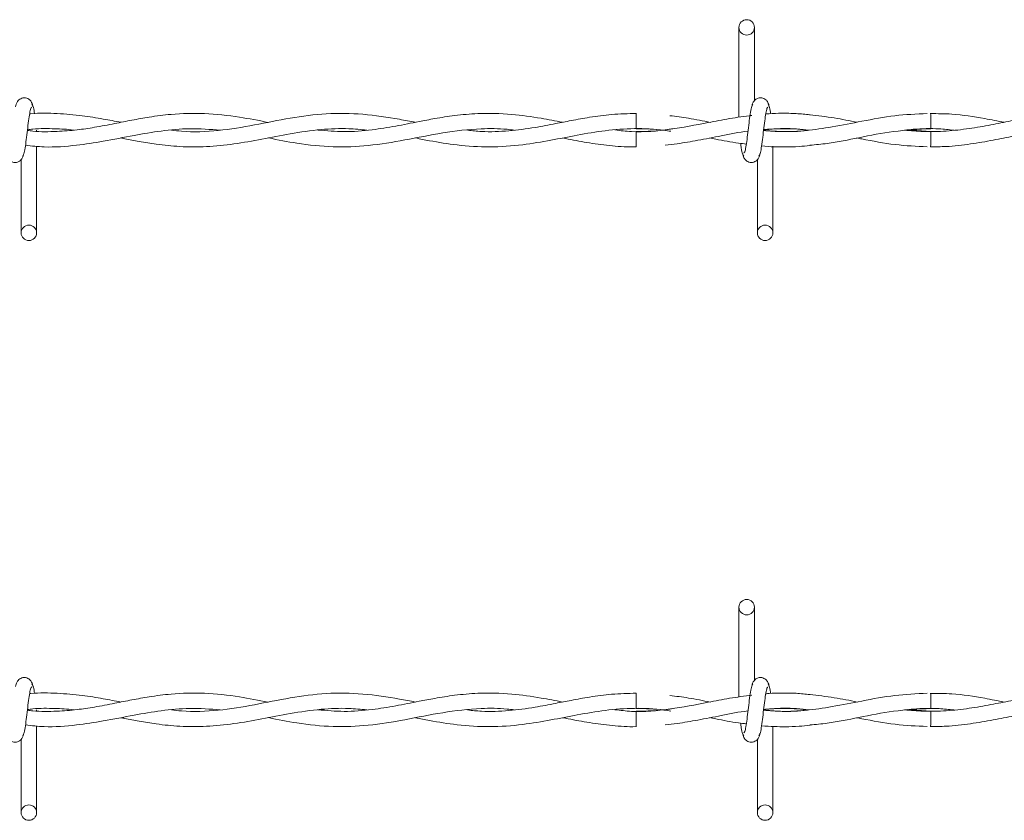
# Model space of a CAD drawing. Units: inches. Extents: x 0.2 to 16.8, y 0.2 to 10.8.
# Drawn here: x 5 to 5.1, y 7.6 to 7.7 of the extents above; entities that cross this region are included whole.
import ezdxf

# ---------------------------------------------------------------- set-up
doc = ezdxf.new("R2010")
doc.units = ezdxf.units.IN
doc.header["$MEASUREMENT"] = 0
doc.linetypes.add('SLD-Solid', pattern=[0])

msp = doc.modelspace()

# ---------------------------------------------------------------- linework, layer by layer
at = {"color": 7, "linetype": 'SLD-Solid', "lineweight": 0}
for p, q in [((5.09644401830627, 7.720515005500016), (5.09644401830627, 7.705995556969144)), ((5.09644401830627, 7.720515005500016), (5.09644401830627, 7.705995556969144)), ((5.09894401830627, 7.70867554215774), (5.09894401830627, 7.720515005500016)), ((5.09894401830627, 7.70867554215774), (5.09894401830627, 7.720515005500016)), ((5.07983687544914, 7.70663405306289), (5.07983687544914, 7.704134053118217)), ((5.098483052012378, 7.7062944290833), (5.098233357001438, 7.706257404976508)), ((4.98287258973492, 7.703739557648327), (4.98287258973492, 7.703907862642889)), ((5.07983687544914, 7.703681547782915), (5.07983687544914, 7.702431672165577)), ((5.127468993242723, 7.703681601795581), (5.123702286443923, 7.703948577407168)), ((5.07983687544914, 7.702431672165577), (5.07983687544914, 7.701181672165847)), ((4.98287258973492, 7.687300719785746), (4.98287258973492, 7.701303287937975)), ((5.101920208782539, 7.687300719785746), (5.101920208782539, 7.701291429708228)), ((5.101920208782539, 7.687300719785746), (5.101920208782539, 7.701291429708228)), ((4.98037258973492, 7.699140183126051), (4.98037258973492, 7.687300719785746)), ((5.09942020878254, 7.699140183126051), (5.099420208782538, 7.687300719785746)), ((5.09942020878254, 7.699140183126051), (5.099420208782538, 7.687300719785746)), ((5.09644401830627, 7.626776722785355), (5.09644401830627, 7.612257274254483)), ((5.09644401830627, 7.626776722785355), (5.09644401830627, 7.612257274254483)), ((5.09894401830627, 7.61493725944308), (5.09894401830627, 7.626776722785355)), ((5.09894401830627, 7.61493725944308), (5.09894401830627, 7.626776722785355)), ((5.07983687544914, 7.612895770348231), (5.07983687544914, 7.610395770403557)), ((5.098483052012409, 7.612556146368645), (5.098233357001438, 7.612519122261847)), ((4.98287258973492, 7.610001274933667), (4.98287258973492, 7.610169579928227)), ((5.07983687544914, 7.609943265068255), (5.07983687544914, 7.608693389450917)), ((5.127468993242723, 7.60994331908092), (5.123702286443923, 7.610210294692507)), ((4.98287258973492, 7.593562437071086), (4.98287258973492, 7.607565005223314)), ((5.07983687544914, 7.608693389450917), (5.07983687544914, 7.607443389451186)), ((5.101920208782539, 7.593562437071086), (5.101920208782539, 7.607553146993568)), ((5.101920208782539, 7.593562437071086), (5.101920208782539, 7.607553146993568)), ((4.98037258973492, 7.60540190041139), (4.98037258973492, 7.593562437071086)), ((5.09942020878254, 7.60540190041139), (5.099420208782538, 7.593562437071086)), ((5.09942020878254, 7.60540190041139), (5.099420208782538, 7.593562437071086))]:
    msp.add_line(p, q, dxfattribs=at)
at = {"color": 7, "linetype": 'SLD-Solid', "lineweight": 0, "flags": 128}
for points in [[(5.127442852722833, 7.701181741633064), (5.127442852238548, 7.701181740506336), (5.127443712837515, 7.701276887293503), (5.127446432333411, 7.701547839609332), (5.127450596707637, 7.701953347419925), (5.127455571971968, 7.702431675837059), (5.12746060068751, 7.702910003695282), (5.127464917277909, 7.703315509914232), (5.127467864581404, 7.703586459847997), (5.127468993897756, 7.703681603825329), (5.127468993897756, 7.703681603825329)], [(5.127442852722833, 7.607443458918405), (5.127442852238548, 7.607443457791675), (5.127443712837515, 7.607538604578843), (5.127446432333411, 7.60780955689467), (5.127450596707637, 7.608215064705266), (5.127455571971968, 7.608693393122398), (5.12746060068751, 7.609171720980622), (5.127464917277909, 7.609577227199571), (5.127467864581404, 7.609848177133336), (5.127468993897756, 7.609943321110669), (5.127468993897756, 7.609943321110669)]]:
    msp.add_lwpolyline(points, dxfattribs=at)
at = {"color": 7, "linetype": 'SLD-Solid', "lineweight": 0}
for centre, radius in [((5.097694018306266, 7.720515005500039), 0.001250000000268869), ((4.981622589734814, 7.68730071978574), 0.001249999999730633), ((5.100670208782432, 7.68730071978574), 0.001249999999730633), ((5.097694018306266, 7.626776722785379), 0.001250000000269758), ((4.981622589734814, 7.593562437071079), 0.001249999999730633), ((5.100670208782432, 7.593562437071079), 0.001249999999730633)]:
    msp.add_circle(centre, radius, dxfattribs=at)
for centre, radius, start, end in [((3.335473342442659, 7.686645207750633), 1.792080990618635, 0.5591582384228057, 0.6390873243483614), ((3.335473342493385, 7.592906925036497), 1.792080990567906, 0.5591582384218512, 0.6390873243496409)]:
    msp.add_arc(centre, radius, start, end, dxfattribs=at)
for points, knots in [([(4.982282571213166, 7.70767653915425), (4.982234161655032, 7.707923579883419), (4.982151447008292, 7.708345684265913), (4.981793275324176, 7.708792542206385), (4.981437148702407, 7.709025198130359), (4.981074447299243, 7.709140121583951), (4.980670140281494, 7.709138353371528), (4.980298978613229, 7.709015666318732), (4.980003226768374, 7.70881289888562), (4.979734552585037, 7.70851112077895), (4.979544768749448, 7.708120386838813), (4.979496233607148, 7.707813761168564), (4.979474513018687, 7.707676539154177)], [0, 0, 0, 0, 0.1751750489960372, 0.2993115998869683, 0.374548776775071, 0.4586876529747159, 0.5489815723380763, 0.6353887132939064, 0.7143606796055658, 0.7851166695542346, 0.9038347851373744, 1, 1, 1, 1]), ([(4.982530972238504, 7.706545923962722), (4.982519317151407, 7.706630392343751), (4.982443874871125, 7.707177148213004), (4.982303717030028, 7.707845492775182), (4.982173471329773, 7.708021944958673), (4.98210777784111, 7.70811094413095)], [0, 0, 0, 0, 0.08303873982751143, 0.5375019364904131, 1, 1, 1, 1]), ([(5.098696925438158, 7.70811094413057), (5.098631044213365, 7.70802649040072), (5.098500488988114, 7.707859130492668), (5.098308943316156, 7.706859670104168), (5.098120560904909, 7.705491096731103), (5.097933098661641, 7.703911858248595), (5.097748021611689, 7.702374257148796), (5.09756772634141, 7.701128182776215), (5.097394388692113, 7.700308976441351), (5.097280950300714, 7.700240148310932), (5.097226420710266, 7.700207062776864)], [0, 0, 0, 0, 0.1327761006825674, 0.2631191782917645, 0.3915446342599137, 0.5185429891234306, 0.6437850205836629, 0.7668295325867394, 0.8879154584620583, 1, 1, 1, 1]), ([(5.098696925438158, 7.70811094413057), (5.098631044213365, 7.70802649040072), (5.098500488988114, 7.707859130492668), (5.098308943316156, 7.706859670104168), (5.098120560904909, 7.705491096731103), (5.097933098661641, 7.703911858248595), (5.097748021611689, 7.702374257148796), (5.09756772634141, 7.701128182776215), (5.097394388692113, 7.700308976441351), (5.097280950300714, 7.700240148310932), (5.097226420710266, 7.700207062776864)], [0, 0, 0, 0, 0.1327761006825674, 0.2631191782917645, 0.3915446342599137, 0.5185429891234306, 0.6437850205836629, 0.7668295325867394, 0.8879154584620583, 1, 1, 1, 1]), ([(5.101330190260785, 7.70767653915425), (5.10128178070265, 7.707923579883419), (5.10119906605591, 7.708345684265913), (5.100840894371796, 7.708792542206385), (5.100484767750026, 7.709025198130359), (5.100122066346862, 7.709140121583951), (5.099717759329113, 7.709138353371528), (5.099346597660849, 7.709015666318732), (5.099050845815993, 7.70881289888562), (5.098782171632656, 7.70851112077895), (5.098592387797067, 7.708120386838813), (5.098543852654767, 7.707813761168564), (5.098522132066306, 7.707676539154177)], [0, 0, 0, 0, 0.1751750489960372, 0.2993115998869683, 0.374548776775071, 0.4586876529747159, 0.5489815723380763, 0.6353887132939064, 0.7143606796055658, 0.7851166695542346, 0.9038347851373744, 1, 1, 1, 1]), ([(5.101330190260785, 7.70767653915425), (5.10128178070265, 7.707923579883419), (5.10119906605591, 7.708345684265913), (5.100840894371796, 7.708792542206385), (5.100484767750026, 7.709025198130359), (5.100122066346862, 7.709140121583951), (5.099717759329113, 7.709138353371528), (5.099346597660849, 7.709015666318732), (5.099050845815993, 7.70881289888562), (5.098782171632656, 7.70851112077895), (5.098592387797067, 7.708120386838813), (5.098543852654767, 7.707813761168564), (5.098522132066306, 7.707676539154177)], [0, 0, 0, 0, 0.1751750489960372, 0.2993115998869683, 0.374548776775071, 0.4586876529747159, 0.5489815723380763, 0.6353887132939064, 0.7143606796055658, 0.7851166695542346, 0.9038347851373744, 1, 1, 1, 1]), ([(5.101574941830181, 7.706571907580953), (5.101564503384558, 7.706647441517654), (5.101490278156155, 7.707184544828394), (5.101351336436243, 7.707844865322091), (5.10122109049762, 7.70802173458941), (5.101155396888729, 7.70811094413095)], [0, 0, 0, 0, 0.07502130202714735, 0.5334580912179536, 1, 1, 1, 1]), ([(5.101574941830181, 7.706571907580953), (5.101564503384558, 7.706647441517654), (5.101490278156155, 7.707184544828394), (5.101351336436243, 7.707844865322091), (5.10122109049762, 7.70802173458941), (5.101155396888729, 7.70811094413095)], [0, 0, 0, 0, 0.07502130202714735, 0.5334580912179536, 1, 1, 1, 1]), ([(4.980619682603044, 7.699704781153166), (4.980685563827807, 7.699789234882791), (4.980816119053004, 7.69995659479041), (4.981007664724992, 7.700956055178292), (4.981196047136296, 7.70232462855107), (4.981383509379397, 7.703903867033595), (4.981568586429488, 7.705441468133603), (4.981748881699769, 7.70668754250671), (4.981922219349176, 7.707506748842487), (4.982035657740661, 7.707575576973349), (4.982090187331186, 7.707608662507652)], [0, 0, 0, 0, 0.1327761006513604, 0.2631191782452383, 0.391544634196574, 0.5185429890562839, 0.6437850204877806, 0.7668295324756527, 0.8879154583351968, 0.9999999999999999, 0.9999999999999999, 0.9999999999999999, 0.9999999999999999]), ([(5.020305875123993, 7.705162490029421), (5.018764109803715, 7.705461151507881), (5.01533491316548, 7.706125434796935), (5.010102804048682, 7.706706859900219), (5.005232595195066, 7.706583219870098), (5.001325963210554, 7.706076502712901), (4.998293014116435, 7.70553107623913), (4.995342399562272, 7.704939011171551), (4.992383036513507, 7.704370684217237), (4.989269522095478, 7.703901600711006), (4.985947663784563, 7.703648991173432), (4.9832686147311, 7.703614633690251), (4.981670459993548, 7.703812912112329), (4.981377287925784, 7.703849285120292)], [0, 0, 0, 0, 0.1187341252706071, 0.264088611844407, 0.4027841086656929, 0.4935476252901029, 0.5650961621225747, 0.6366173169895417, 0.7211875132931538, 0.7933912080136593, 0.8768377589208817, 0.9774066127397352, 0.9999999999999999, 0.9999999999999999, 0.9999999999999999, 0.9999999999999999]), ([(4.996504430257684, 7.705171087876095), (4.995552661255403, 7.705352617502694), (4.993470022882374, 7.705749836329205), (4.990041364957132, 7.706306503362306), (4.986132672671485, 7.706625828525937), (4.983291595252013, 7.706705489187009), (4.981797075738146, 7.706524690983949), (4.981733432897856, 7.706516991846496)], [0, 0, 0, 0, 0.1933223923072793, 0.4230234769364626, 0.6963698865468969, 0.9870701702866924, 1, 1, 1, 1]), ([(5.044109175299557, 7.705172513287725), (5.043258408108692, 7.70533679314064), (5.040434571294274, 7.705882065104001), (5.035633969614407, 7.706602229051907), (5.02974016687696, 7.706692775693375), (5.02389322408335, 7.705926418493315), (5.018071222188226, 7.704689496809718), (5.012209751077021, 7.703722980106424), (5.007733654980224, 7.703554677760133), (5.005205218302377, 7.703837384910253), (5.004662140901324, 7.703898106962615)], [0, 0, 0, 0, 0.06468767984406487, 0.2147090928570266, 0.3646054150320576, 0.5125718514435392, 0.6593029417861116, 0.807489112551819, 0.9586510062341127, 0.9999999999999999, 0.9999999999999999, 0.9999999999999999, 0.9999999999999999]), ([(5.067920474336615, 7.705177072107609), (5.066767814880507, 7.705399472093402), (5.064031024433372, 7.705927522380358), (5.059456647659053, 7.706569386733729), (5.054784727313582, 7.706692026416698), (5.050631392705085, 7.706322506055029), (5.047471604654008, 7.70582453394633), (5.044929262597927, 7.705336512831336), (5.042826434327142, 7.704917803523037), (5.040299260629852, 7.704429671359944), (5.03688730097489, 7.703882820014183), (5.032697404930125, 7.703543338104593), (5.029773687322261, 7.703799811764018), (5.028364734648493, 7.703923407574786)], [0, 0, 0, 0, 0.08740865252923145, 0.2075367221178734, 0.3466982140108134, 0.4411636110307337, 0.5222951803420051, 0.5863207284653624, 0.6341186156053698, 0.681961988906068, 0.7782505480435234, 0.8931379410924134, 1, 1, 1, 1]), ([(5.07983687544914, 7.706602695248553), (5.078507162886708, 7.706571479813411), (5.075993435573928, 7.706512469246679), (5.072478051287983, 7.706029676865985), (5.069465040932691, 7.705486674157672), (5.06652281900298, 7.704900482831909), (5.063169313063198, 7.704255089860292), (5.059165399050221, 7.703725917442537), (5.055531522685095, 7.703576224317824), (5.05330901495065, 7.70380986755908), (5.052565929562761, 7.703887985117848)], [0, 0, 0, 0, 0.1460672149432672, 0.2761297125996292, 0.3863832259039124, 0.4774893080000881, 0.5999065004116216, 0.7554335431894953, 0.9182303136196308, 1, 1, 1, 1]), ([(5.098540216702103, 7.706300850334243), (5.097335274617401, 7.706138355133271), (5.094973660654326, 7.70581987431961), (5.090556429669213, 7.704943925131467), (5.085264337959939, 7.703942169343788), (5.080245626411662, 7.703473716989555), (5.077281149829511, 7.703824767337998), (5.07639278221162, 7.703929966941761)], [0, 0, 0, 0, 0.1631130673166684, 0.3196917945060944, 0.5983755987426475, 0.8796448200065357, 1, 1, 1, 1]), ([(5.091826822961774, 7.705162708476013), (5.090643144315735, 7.705398076440345), (5.088453157999067, 7.705833543129718), (5.086261498459189, 7.706113369919967), (5.085254421935646, 7.706241951474715)], [0, 0, 0, 0, 0.5404959095071383, 1, 1, 1, 1]), ([(5.099667301650664, 7.699704781153166), (5.099733182875426, 7.699789234882791), (5.099863738100622, 7.69995659479041), (5.100055283772612, 7.700956055178292), (5.100243666183916, 7.70232462855107), (5.100431128427016, 7.703903867033595), (5.100616205477108, 7.705441468133603), (5.100796500747387, 7.70668754250671), (5.100969838396796, 7.707506748842487), (5.10108327678828, 7.707575576973349), (5.101137806378805, 7.707608662507652)], [0, 0, 0, 0, 0.1327761006513604, 0.2631191782452383, 0.391544634196574, 0.5185429890562839, 0.6437850204877806, 0.7668295324756527, 0.8879154583351968, 0.9999999999999999, 0.9999999999999999, 0.9999999999999999, 0.9999999999999999]), ([(5.099667301650664, 7.699704781153166), (5.099733182875426, 7.699789234882791), (5.099863738100622, 7.69995659479041), (5.100055283772612, 7.700956055178292), (5.100243666183916, 7.70232462855107), (5.100431128427016, 7.703903867033595), (5.100616205477108, 7.705441468133603), (5.100796500747387, 7.70668754250671), (5.100969838396796, 7.707506748842487), (5.10108327678828, 7.707575576973349), (5.101137806378805, 7.707608662507652)], [0, 0, 0, 0, 0.1327761006513604, 0.2631191782452383, 0.391544634196574, 0.5185429890562839, 0.6437850204877806, 0.7668295324756527, 0.8879154583351968, 0.9999999999999999, 0.9999999999999999, 0.9999999999999999, 0.9999999999999999]), ([(5.12686609944741, 7.706594131140407), (5.125126823802157, 7.706515936838662), (5.121616857913692, 7.70635813589863), (5.116506060738176, 7.705381106789441), (5.111702296939487, 7.704420991809358), (5.107396914992998, 7.703803903194921), (5.103695191420617, 7.703582627413185), (5.101424366258098, 7.703769732351994), (5.100425244207716, 7.703852055145129)], [0, 0, 0, 0, 0.1970892919248715, 0.3977383881196573, 0.5794820630792747, 0.7421256992012774, 0.8865399659966202, 1, 1, 1, 1]), ([(5.107935300573169, 7.706384722360467), (5.107188189650595, 7.706461504178751), (5.105656949570437, 7.706618872240214), (5.103458747126853, 7.70664349535392), (5.101819751283903, 7.706612751667941), (5.100967358727639, 7.70653141579439), (5.10078055014929, 7.706513590393646)], [0, 0, 0, 0, 0.3134445836108912, 0.6424198801435778, 0.9216334852464587, 1, 1, 1, 1]), ([(5.115602349663915, 7.70517087445775), (5.114350329969822, 7.70542270564134), (5.111772744994739, 7.70594116096448), (5.109193616814013, 7.706241155194814), (5.10786725791425, 7.706395432140123)], [0, 0, 0, 0, 0.485733625155296, 1, 1, 1, 1]), ([(5.163173713109747, 7.705182337601673), (5.162827435473336, 7.705247480633123), (5.160701074936029, 7.70564749945268), (5.157173404797759, 7.706288673221946), (5.152831175129196, 7.706661771799952), (5.149347815537249, 7.706628914871546), (5.146277062224988, 7.706363331359925), (5.1433843167303, 7.705941468930229), (5.140328715837295, 7.705372439740546), (5.137095366584716, 7.704728316644511), (5.133606186588815, 7.704113986120141), (5.129963698485093, 7.703710183186314), (5.126472893016206, 7.703628162035127), (5.124223126287738, 7.703816278025647), (5.123211851199902, 7.703900836576731)], [0, 0, 0, 0, 0.02599577893695669, 0.1596302869593583, 0.2646715385964041, 0.3517929166238941, 0.4209487124374235, 0.4949825112968242, 0.5689790018630226, 0.6504970987986092, 0.7378406101394824, 0.8310361148678214, 0.9240503623704213, 1, 1, 1, 1]), ([(5.139343116134344, 7.705175215821642), (5.138289920832834, 7.705380012172998), (5.135460736872116, 7.705930153776971), (5.131494057224858, 7.706556410292595), (5.128581093900428, 7.7065729507418), (5.127443506932361, 7.706579410211887)], [0, 0, 0, 0, 0.2654781844521775, 0.7131503722957606, 1, 1, 1, 1]), ([(4.981069636044079, 7.70146135661976), (4.982074603016702, 7.701349789950176), (4.984830070649624, 7.70104389099496), (4.989019069166692, 7.701383205534627), (4.993871864577863, 7.702109894389274), (4.998432141820289, 7.703037155190149), (5.003098221515935, 7.7038337956447), (5.007738681555873, 7.704275924521539), (5.010928562643114, 7.704028970628692), (5.012574423572704, 7.703901551532956)], [0, 0, 0, 0, 0.09563568883334694, 0.2622186124630905, 0.3986521718393073, 0.5575733674388736, 0.696071308647596, 0.8431840106895785, 1, 1, 1, 1]), ([(4.981391388707126, 7.703964274304613), (4.981679868275335, 7.704001667222361), (4.983161893476564, 7.704193768336472), (4.985651264513169, 7.704150413635846), (4.987868652006354, 7.704054001483447), (4.98889329402416, 7.703917660468436), (4.988909140470219, 7.703915551907103)], [0, 0, 0, 0, 0.1150250990700271, 0.5909260633430699, 0.9936735289408836, 1, 1, 1, 1]), ([(4.99648652604299, 7.702645755400316), (4.996697245012611, 7.702604396415608), (4.997679679298885, 7.70241156857151), (4.999592551814481, 7.702041956858077), (5.002558567406216, 7.701555359745663), (5.006192430348901, 7.7011830234099), (5.010374631455234, 7.701170097960166), (5.01479898380736, 7.701626869788088), (5.019309070987982, 7.702435207433823), (5.024014917587547, 7.703375583990281), (5.028706249952373, 7.704059279434015), (5.032835551377302, 7.704238335788704), (5.035290162950574, 7.704002439459667), (5.036254384532915, 7.703909774561429)], [0, 0, 0, 0, 0.01591555748549808, 0.07420304582474856, 0.1444338224484598, 0.2397484317643441, 0.3482145094164699, 0.459666767480359, 0.5732888942928651, 0.6883005951907604, 0.8146263118112325, 0.9271814274420181, 1, 1, 1, 1]), ([(5.020360000935955, 7.702648137589804), (5.021896146521103, 7.702341237509631), (5.025379562173209, 7.701645300514307), (5.030763023239391, 7.701080050955271), (5.036580158702609, 7.7013141358997), (5.042490547766158, 7.702289183298208), (5.048575097051694, 7.703552825482237), (5.0540888416277, 7.704196389913778), (5.057935074597394, 7.70417788910072), (5.059712684904909, 7.703954787777674), (5.060088392452845, 7.703907634107003)], [0, 0, 0, 0, 0.1160372787111258, 0.2631300553787487, 0.4063624304820584, 0.5550263178025082, 0.7090063757114861, 0.8655795218214586, 0.9715895052838005, 1, 1, 1, 1]), ([(5.044145250262865, 7.70263876179102), (5.044896577877269, 7.702489919039576), (5.047134659000207, 7.702046541016582), (5.05112828987598, 7.701392787754429), (5.056160837774303, 7.701077418583696), (5.061223999941825, 7.701443871740707), (5.065948338248433, 7.702236962697049), (5.070387969469698, 7.703123911831917), (5.074888963108571, 7.703907215962032), (5.079559547034382, 7.704241013168252), (5.083099286415353, 7.704100541954169), (5.085059441126639, 7.7037789560313), (5.085429833253434, 7.703718188943256)], [0, 0, 0, 0, 0.0546503493986077, 0.1627943829112844, 0.2901020717676799, 0.4198668288651338, 0.5302543228913981, 0.6332805527098948, 0.7424344140534772, 0.8574589702936112, 0.9730653530333413, 1, 1, 1, 1]), ([(5.079836875449137, 7.704134053118222), (5.081324511807729, 7.704105555853639), (5.083189345002602, 7.704069832980472), (5.085052895804696, 7.703777349175942), (5.085429833253434, 7.703718188943256)], [0, 0, 0, 0, 0.7977315948060939, 1, 1, 1, 1]), ([(5.085725357822599, 7.704128609607268), (5.085481443758298, 7.704087510190348), (5.083519538468922, 7.70375692997687), (5.081556158240937, 7.703716806919893), (5.079836875449137, 7.703681672165843)], [0, 0, 0, 0, 0.1243250964364125, 1, 1, 1, 1]), ([(5.084513940972121, 7.701479036071691), (5.085168623128324, 7.701550223897458), (5.086924604891969, 7.701741163153486), (5.089948963226019, 7.702285699318902), (5.093746712342874, 7.703003059513897), (5.096455835682822, 7.703604613416674), (5.097896996137827, 7.703727783436102), (5.097910079116806, 7.703728901584168)], [0, 0, 0, 0, 0.1465385269079776, 0.3930441336805376, 0.6770260649694885, 0.9970680147457253, 1, 1, 1, 1]), ([(5.10771919146354, 7.703900629719086), (5.107651687758512, 7.703891112001966), (5.106139713488323, 7.703677930467826), (5.10371083400347, 7.703599399229926), (5.101347297970417, 7.703794035668134), (5.100427403165675, 7.703869788711802)], [0, 0, 0, 0, 0.02775192135869573, 0.6215983408097222, 1, 1, 1, 1]), ([(5.100436736376018, 7.703945889093731), (5.101177248655426, 7.704020612708393), (5.103301517740616, 7.704234968457751), (5.105714577038153, 7.704166166201842), (5.10738911314237, 7.703935208614749), (5.10767971635785, 7.703895127653054)], [0, 0, 0, 0, 0.3066512533552446, 0.8796745112167499, 1, 1, 1, 1]), ([(5.100441918672398, 7.703987836132614), (5.100856251258273, 7.704024843133757), (5.101933147862608, 7.704121028457401), (5.103771249126428, 7.704146584521421), (5.105782994110598, 7.704104437098713), (5.10713347443474, 7.703962283275559), (5.107719191463539, 7.703900629719086)], [0, 0, 0, 0, 0.170719285623387, 0.4437184649473216, 0.7587350499947803, 1, 1, 1, 1]), ([(5.107904568499447, 7.701461051398979), (5.108839041574292, 7.701548091848374), (5.111485981445948, 7.701794638102252), (5.115992462615131, 7.702717016106963), (5.121579487523474, 7.703842579402387), (5.125453868620671, 7.704034370182465), (5.127468993242723, 7.704134123488483)], [0, 0, 0, 0, 0.1431842500120771, 0.4055762659752236, 0.690831161851261, 1, 1, 1, 1]), ([(5.123211851199902, 7.703900836576731), (5.123687828857776, 7.703950350014178), (5.125554610521227, 7.704144541433863), (5.128212439622161, 7.704212165466269), (5.130393923462875, 7.703979819029845), (5.131184223034764, 7.703895645456882)], [0, 0, 0, 0, 0.1791500957226067, 0.7026256551494322, 1, 1, 1, 1]), ([(5.127443273227231, 7.701228534524128), (5.128275539692727, 7.701224866320124), (5.130421961320508, 7.701215405993733), (5.133795311615784, 7.701623734095754), (5.137455434501669, 7.702256422664546), (5.140806454775762, 7.702926742781367), (5.143787331128908, 7.703474274435263), (5.146441676777989, 7.703857819743082), (5.149146857946405, 7.704103447494452), (5.152041337109698, 7.704190342574063), (5.154143219327603, 7.704005410982775), (5.155186893834251, 7.70391358453044)], [0, 0, 0, 0, 0.08995108117783024, 0.231984531500683, 0.3645694072886497, 0.4855445636015897, 0.5941726349121782, 0.6867387467094883, 0.7726167717398733, 0.8870944924731078, 1, 1, 1, 1]), ([(5.067924995378284, 7.702636260245436), (5.068220715993431, 7.702578388982666), (5.069672869755292, 7.702294208686706), (5.07235542938116, 7.701789643529252), (5.076009446721085, 7.701345780666949), (5.078527750841935, 7.701144606256303), (5.079815510906912, 7.701203815893777), (5.07983687544914, 7.701204798209377)], [0, 0, 0, 0, 0.07454497839276679, 0.3660575734543979, 0.6758247354036622, 0.9946217806268682, 1, 1, 1, 1]), ([(5.091661463684155, 7.702649301172452), (5.09200281320308, 7.70258381280248), (5.093574848460311, 7.702282215697962), (5.095566454731893, 7.701879402577535), (5.09721732423576, 7.701703367943183), (5.097636278034662, 7.701658694285679)], [0, 0, 0, 0, 0.171483237319138, 0.7897409550745631, 1, 1, 1, 1]), ([(5.096714137567483, 7.701778858803471), (5.096749630390287, 7.701515972213103), (5.096848916242408, 7.700780586378062), (5.097012896110403, 7.699961309976018), (5.097143138421044, 7.699790788824436), (5.097208830200054, 7.699704781153419)], [0, 0, 0, 0, 0.2161471789533963, 0.6046393369260074, 1, 1, 1, 1]), ([(5.096714137567483, 7.701778858803471), (5.096749630390287, 7.701515972213103), (5.096848916242408, 7.700780586378062), (5.097012896110403, 7.699961309976018), (5.097143138421044, 7.699790788824436), (5.097208830200054, 7.699704781153419)], [0, 0, 0, 0, 0.2161471789533963, 0.6046393369260074, 1, 1, 1, 1]), ([(5.100100708245679, 7.701343512793294), (5.100101270158818, 7.701343447388591), (5.100794134395146, 7.701262800441421), (5.10206805233303, 7.701206653297092), (5.104091851792126, 7.701167223001352), (5.10600947783864, 7.701223502599771), (5.107345962470077, 7.701367892130301), (5.10793421798631, 7.701431445377248)], [0, 0, 0, 0, 0.0002153289572166473, 0.2655103130290938, 0.4878585041245508, 0.7745802286433855, 1, 1, 1, 1]), ([(5.115450625270455, 7.702641694336238), (5.115737607162091, 7.70258789539052), (5.117813772155505, 7.702198687949086), (5.121617645336637, 7.701451096144219), (5.125135534425791, 7.701297196745803), (5.126861946682099, 7.701221670257921)], [0, 0, 0, 0, 0.07551426082882347, 0.5463064723083023, 1, 1, 1, 1]), ([(4.977986417780537, 7.700139186130006), (4.97803482733868, 7.699892145400806), (4.978117541985431, 7.699470041018278), (4.978475713669569, 7.699023183077736), (4.978831840291351, 7.698790527153738), (4.979194541694529, 7.698675603700126), (4.97959884871228, 7.698677371912533), (4.979970010380549, 7.698800058965306), (4.9802657622254, 7.699002826398401), (4.980534436408724, 7.699304604505048), (4.980724220244286, 7.699695338445153), (4.980772755386581, 7.700001964115369), (4.980794475975038, 7.700139186129735)], [0, 0, 0, 0, 0.1751750490202179, 0.2993115999141472, 0.3745487768015319, 0.4586876530005548, 0.5489815723659051, 0.6353887133215969, 0.714360679630996, 0.7851166695764661, 0.9038347851511331, 1, 1, 1, 1]), ([(5.097034036828155, 7.700139186130006), (5.097082446386301, 7.699892145400806), (5.09716516103305, 7.699470041018278), (5.097523332717188, 7.699023183077736), (5.09787945933897, 7.698790527153738), (5.098242160742149, 7.698675603700126), (5.098646467759899, 7.698677371912533), (5.099017629428167, 7.698800058965306), (5.09931338127302, 7.699002826398401), (5.099582055456343, 7.699304604505048), (5.099771839291906, 7.699695338445153), (5.0998203744342, 7.700001964115369), (5.099842095022658, 7.700139186129735)], [0, 0, 0, 0, 0.1751750490202179, 0.2993115999141472, 0.3745487768015319, 0.4586876530005548, 0.5489815723659051, 0.6353887133215969, 0.714360679630996, 0.7851166695764661, 0.9038347851511331, 1, 1, 1, 1]), ([(5.097034036828155, 7.700139186130006), (5.097082446386301, 7.699892145400806), (5.09716516103305, 7.699470041018278), (5.097523332717188, 7.699023183077736), (5.09787945933897, 7.698790527153738), (5.098242160742149, 7.698675603700126), (5.098646467759899, 7.698677371912533), (5.099017629428167, 7.698800058965306), (5.09931338127302, 7.699002826398401), (5.099582055456343, 7.699304604505048), (5.099771839291906, 7.699695338445153), (5.0998203744342, 7.700001964115369), (5.099842095022658, 7.700139186129735)], [0, 0, 0, 0, 0.1751750490202179, 0.2993115999141472, 0.3745487768015319, 0.4586876530005548, 0.5489815723659051, 0.6353887133215969, 0.714360679630996, 0.7851166695764661, 0.9038347851511331, 1, 1, 1, 1]), ([(4.982282571213166, 7.61393825643959), (4.982234161655032, 7.614185297168758), (4.982151447008292, 7.614607401551251), (4.981793275324176, 7.615054259491723), (4.981437148702407, 7.615286915415697), (4.981074447299243, 7.615401838869291), (4.980670140281494, 7.615400070656866), (4.980298978613229, 7.61527738360407), (4.980003226768374, 7.615074616170959), (4.979734552585037, 7.614772838064289), (4.979544768749448, 7.614382104124152), (4.979496233607148, 7.614075478453903), (4.979474513018687, 7.613938256439517)], [0, 0, 0, 0, 0.1751750489960372, 0.2993115998869683, 0.374548776775071, 0.4586876529747159, 0.5489815723380763, 0.6353887132939064, 0.7143606796055658, 0.7851166695542346, 0.9038347851373744, 1, 1, 1, 1]), ([(5.101330190260785, 7.61393825643959), (5.10128178070265, 7.614185297168758), (5.10119906605591, 7.614607401551251), (5.100840894371796, 7.615054259491723), (5.100484767750026, 7.615286915415697), (5.100122066346862, 7.615401838869291), (5.099717759329113, 7.615400070656866), (5.099346597660849, 7.61527738360407), (5.099050845815993, 7.615074616170959), (5.098782171632656, 7.614772838064289), (5.098592387797067, 7.614382104124152), (5.098543852654767, 7.614075478453903), (5.098522132066306, 7.613938256439517)], [0, 0, 0, 0, 0.1751750489960372, 0.2993115998869683, 0.374548776775071, 0.4586876529747159, 0.5489815723380763, 0.6353887132939064, 0.7143606796055658, 0.7851166695542346, 0.9038347851373744, 1, 1, 1, 1]), ([(5.101330190260785, 7.61393825643959), (5.10128178070265, 7.614185297168758), (5.10119906605591, 7.614607401551251), (5.100840894371796, 7.615054259491723), (5.100484767750026, 7.615286915415697), (5.100122066346862, 7.615401838869291), (5.099717759329113, 7.615400070656866), (5.099346597660849, 7.61527738360407), (5.099050845815993, 7.615074616170959), (5.098782171632656, 7.614772838064289), (5.098592387797067, 7.614382104124152), (5.098543852654767, 7.614075478453903), (5.098522132066306, 7.613938256439517)], [0, 0, 0, 0, 0.1751750489960372, 0.2993115998869683, 0.374548776775071, 0.4586876529747159, 0.5489815723380763, 0.6353887132939064, 0.7143606796055658, 0.7851166695542346, 0.9038347851373744, 1, 1, 1, 1]), ([(4.980619682603044, 7.605966498438505), (4.980685563827807, 7.606050952168131), (4.980816119053004, 7.606218312075749), (4.981007664724992, 7.60721777246363), (4.981196047136297, 7.60858634583641), (4.981383509379396, 7.610165584318933), (4.981568586429488, 7.611703185418943), (4.981748881699769, 7.61294925979205), (4.981922219349176, 7.613768466127827), (4.982035657740661, 7.613837294258689), (4.982090187331186, 7.613870379792991)], [0, 0, 0, 0, 0.1327761006513603, 0.2631191782452383, 0.391544634196574, 0.5185429890562839, 0.6437850204877806, 0.7668295324756527, 0.8879154583351968, 0.9999999999999999, 0.9999999999999999, 0.9999999999999999, 0.9999999999999999]), ([(4.982530972238504, 7.612807641248061), (4.982519317151407, 7.612892109629091), (4.982443874871125, 7.613438865498344), (4.982303717030028, 7.614107210060521), (4.982173471329773, 7.614283662244011), (4.98210777784111, 7.61437266141629)], [0, 0, 0, 0, 0.08303873982751138, 0.5375019364904131, 1, 1, 1, 1]), ([(5.098696925438158, 7.614372661415909), (5.098631044213365, 7.614288207686059), (5.098500488988114, 7.614120847778007), (5.098308943316156, 7.613121387389508), (5.098120560904909, 7.611752814016444), (5.097933098661641, 7.610173575533932), (5.097748021611689, 7.608635974434137), (5.097567726341411, 7.607389900061554), (5.097394388692113, 7.606570693726692), (5.097280950300714, 7.606501865596271), (5.097226420710266, 7.606468780062204)], [0, 0, 0, 0, 0.1327761006825674, 0.2631191782917645, 0.3915446342599136, 0.5185429891234304, 0.6437850205836629, 0.7668295325867394, 0.8879154584620583, 0.9999999999999999, 0.9999999999999999, 0.9999999999999999, 0.9999999999999999]), ([(5.098696925438158, 7.614372661415909), (5.098631044213365, 7.614288207686059), (5.098500488988114, 7.614120847778007), (5.098308943316156, 7.613121387389508), (5.098120560904909, 7.611752814016444), (5.097933098661641, 7.610173575533932), (5.097748021611689, 7.608635974434137), (5.097567726341411, 7.607389900061554), (5.097394388692113, 7.606570693726692), (5.097280950300714, 7.606501865596271), (5.097226420710266, 7.606468780062204)], [0, 0, 0, 0, 0.1327761006825674, 0.2631191782917645, 0.3915446342599136, 0.5185429891234304, 0.6437850205836629, 0.7668295325867394, 0.8879154584620583, 0.9999999999999999, 0.9999999999999999, 0.9999999999999999, 0.9999999999999999]), ([(5.099667301650664, 7.605966498438505), (5.099733182875426, 7.606050952168131), (5.099863738100623, 7.606218312075749), (5.100055283772612, 7.60721777246363), (5.100243666183916, 7.60858634583641), (5.100431128427016, 7.610165584318933), (5.100616205477108, 7.611703185418943), (5.100796500747387, 7.61294925979205), (5.100969838396796, 7.613768466127827), (5.10108327678828, 7.613837294258689), (5.101137806378805, 7.613870379792991)], [0, 0, 0, 0, 0.1327761006513603, 0.2631191782452383, 0.391544634196574, 0.5185429890562839, 0.6437850204877806, 0.7668295324756527, 0.8879154583351968, 0.9999999999999999, 0.9999999999999999, 0.9999999999999999, 0.9999999999999999]), ([(5.099667301650664, 7.605966498438505), (5.099733182875426, 7.606050952168131), (5.099863738100623, 7.606218312075749), (5.100055283772612, 7.60721777246363), (5.100243666183916, 7.60858634583641), (5.100431128427016, 7.610165584318933), (5.100616205477108, 7.611703185418943), (5.100796500747387, 7.61294925979205), (5.100969838396796, 7.613768466127827), (5.10108327678828, 7.613837294258689), (5.101137806378805, 7.613870379792991)], [0, 0, 0, 0, 0.1327761006513603, 0.2631191782452383, 0.391544634196574, 0.5185429890562839, 0.6437850204877806, 0.7668295324756527, 0.8879154583351968, 0.9999999999999999, 0.9999999999999999, 0.9999999999999999, 0.9999999999999999]), ([(5.101574941830181, 7.612833624866293), (5.101564503384558, 7.612909158802993), (5.101490278156155, 7.613446262113733), (5.101351336436243, 7.61410658260743), (5.10122109049762, 7.61428345187475), (5.101155396888729, 7.61437266141629)], [0, 0, 0, 0, 0.07502130202714735, 0.5334580912179536, 1, 1, 1, 1]), ([(5.101574941830181, 7.612833624866293), (5.101564503384558, 7.612909158802993), (5.101490278156155, 7.613446262113733), (5.101351336436243, 7.61410658260743), (5.10122109049762, 7.61428345187475), (5.101155396888729, 7.61437266141629)], [0, 0, 0, 0, 0.07502130202714735, 0.5334580912179536, 1, 1, 1, 1]), ([(5.020305875123993, 7.611424207314761), (5.018764109803715, 7.61172286879322), (5.01533491316548, 7.612387152082274), (5.010102804048682, 7.612968577185558), (5.005232595195066, 7.612844937155438), (5.001325963210554, 7.61233821999824), (4.998293014116435, 7.611792793524469), (4.995342399562272, 7.611200728456891), (4.992383036513507, 7.610632401502577), (4.989269522095478, 7.610163317996345), (4.985947663784563, 7.609910708458772), (4.9832686147311, 7.609876350975589), (4.981670459993548, 7.610074629397668), (4.981377287925784, 7.61011100240563)], [0, 0, 0, 0, 0.1187341252706071, 0.264088611844407, 0.4027841086656929, 0.4935476252901029, 0.5650961621225747, 0.6366173169895417, 0.7211875132931538, 0.7933912080136593, 0.8768377589208817, 0.9774066127397352, 0.9999999999999999, 0.9999999999999999, 0.9999999999999999, 0.9999999999999999]), ([(4.996504430257684, 7.611432805161435), (4.995552661255403, 7.611614334788033), (4.993470022882374, 7.612011553614544), (4.990041364957132, 7.612568220647645), (4.986132672671485, 7.612887545811275), (4.983291595252013, 7.612967206472353), (4.981797075738146, 7.612786408269288), (4.981733432897856, 7.612778709131836)], [0, 0, 0, 0, 0.1933223923072793, 0.4230234769364626, 0.6963698865468969, 0.9870701702866924, 1, 1, 1, 1]), ([(5.044109175299557, 7.611434230573065), (5.043258408108692, 7.61159851042598), (5.040434571294274, 7.612143782389341), (5.035633969614407, 7.612863946337247), (5.02974016687696, 7.612954492978714), (5.02389322408335, 7.612188135778653), (5.018071222188226, 7.610951214095057), (5.012209751077021, 7.609984697391762), (5.007733654980224, 7.609816395045472), (5.005205218302377, 7.610099102195592), (5.004662140901324, 7.610159824247954)], [0, 0, 0, 0, 0.06468767984406487, 0.2147090928570266, 0.3646054150320576, 0.5125718514435392, 0.6593029417861116, 0.807489112551819, 0.9586510062341127, 0.9999999999999999, 0.9999999999999999, 0.9999999999999999, 0.9999999999999999]), ([(5.067920474336615, 7.611438789392948), (5.066767814880507, 7.611661189378741), (5.064031024433372, 7.612189239665698), (5.059456647659053, 7.612831104019069), (5.054784727313582, 7.612953743702038), (5.050631392705085, 7.612584223340368), (5.047471604654008, 7.612086251231668), (5.044929262597927, 7.611598230116676), (5.042826434327142, 7.611179520808376), (5.040299260629852, 7.610691388645282), (5.03688730097489, 7.610144537299523), (5.032697404930125, 7.609805055389931), (5.029773687322261, 7.610061529049358), (5.028364734648493, 7.610185124860124)], [0, 0, 0, 0, 0.08740865252923145, 0.2075367221178734, 0.3466982140108134, 0.4411636110307337, 0.5222951803420051, 0.5863207284653624, 0.6341186156053698, 0.681961988906068, 0.7782505480435234, 0.8931379410924134, 1, 1, 1, 1]), ([(5.07983687544914, 7.612864412533892), (5.078507162886708, 7.61283319709875), (5.075993435573928, 7.612774186532017), (5.072478051287983, 7.612291394151324), (5.069465040932691, 7.611748391443012), (5.06652281900298, 7.611162200117248), (5.063169313063198, 7.610516807145631), (5.059165399050221, 7.609987634727876), (5.055531522685095, 7.609837941603163), (5.05330901495065, 7.61007158484442), (5.052565929562761, 7.610149702403187)], [0, 0, 0, 0, 0.1460672149432672, 0.2761297125996292, 0.3863832259039124, 0.4774893080000881, 0.5999065004116216, 0.7554335431894953, 0.9182303136196308, 1, 1, 1, 1]), ([(5.098540216702077, 7.612562567619579), (5.097335274617383, 7.612400072418606), (5.094973660654317, 7.612081591604946), (5.090556429669213, 7.611205642416806), (5.08526433795994, 7.610203886629129), (5.080245626411662, 7.609735434274895), (5.077281149829511, 7.610086484623339), (5.07639278221162, 7.610191684227101)], [0, 0, 0, 0, 0.1631130673156706, 0.3196917945052832, 0.5983755987421686, 0.8796448200063921, 1, 1, 1, 1]), ([(5.091826822961774, 7.611424425761353), (5.090643144315735, 7.611659793725686), (5.088453157999014, 7.612095260415066), (5.086261498459085, 7.61237508720532), (5.085254421935494, 7.612503668760076)], [0, 0, 0, 0, 0.5404959094944718, 0.9999999999999999, 0.9999999999999999, 0.9999999999999999, 0.9999999999999999]), ([(5.126866099447409, 7.612855848425746), (5.125126823802157, 7.612777654124002), (5.121616857913692, 7.612619853183968), (5.116506060738177, 7.611642824074781), (5.111702296939487, 7.610682709094697), (5.107396914992998, 7.610065620480261), (5.103695191420617, 7.609844344698525), (5.101424366258098, 7.610031449637333), (5.100425244207716, 7.610113772430467)], [0, 0, 0, 0, 0.1970892919248715, 0.3977383881196573, 0.5794820630792747, 0.7421256992012774, 0.8865399659966202, 1, 1, 1, 1]), ([(5.107935300573142, 7.612646439645808), (5.107188189650578, 7.612723221464091), (5.105656949570428, 7.612880589525554), (5.103458747126853, 7.61290521263926), (5.101819751283902, 7.61287446895328), (5.100967358727639, 7.612793133079728), (5.10078055014929, 7.612775307678985)], [0, 0, 0, 0, 0.3134445836082962, 0.6424198801422263, 0.9216334852461625, 1, 1, 1, 1]), ([(5.115602349663915, 7.611432591743088), (5.114350329969822, 7.611684422926679), (5.111772744994751, 7.612202878249818), (5.109193616814032, 7.61250287248015), (5.107867257914279, 7.612657149425458)], [0, 0, 0, 0, 0.4857336251571669, 1, 1, 1, 1]), ([(5.163173713109747, 7.611444054887013), (5.162827435473336, 7.611509197918463), (5.160701074936029, 7.611909216738018), (5.157173404797759, 7.612550390507284), (5.152831175129196, 7.612923489085291), (5.149347815537249, 7.612890632156886), (5.146277062224988, 7.612625048645264), (5.1433843167303, 7.612203186215568), (5.140328715837295, 7.611634157025886), (5.137095366584716, 7.610990033929849), (5.133606186588815, 7.610375703405479), (5.129963698485093, 7.609971900471653), (5.126472893016206, 7.609889879320465), (5.124223126287738, 7.610077995310985), (5.123211851199902, 7.610162553862071)], [0, 0, 0, 0, 0.02599577893695669, 0.1596302869593583, 0.2646715385964041, 0.3517929166238941, 0.4209487124374235, 0.4949825112968242, 0.5689790018630226, 0.6504970987986092, 0.7378406101394824, 0.8310361148678214, 0.9240503623704213, 1, 1, 1, 1]), ([(5.139343116134344, 7.61143693310698), (5.138289920832834, 7.611641729458337), (5.135460736872116, 7.61219187106231), (5.131494057224858, 7.612818127577936), (5.128581093900428, 7.612834668027139), (5.127443506932361, 7.612841127497227)], [0, 0, 0, 0, 0.2654781844521775, 0.7131503722957606, 1, 1, 1, 1]), ([(4.981069636044079, 7.607723073905098), (4.982074603016702, 7.607611507235514), (4.984830070649624, 7.607305608280299), (4.989019069166692, 7.607644922819967), (4.993871864577863, 7.608371611674614), (4.998432141820289, 7.609298872475488), (5.003098221515935, 7.61009551293004), (5.007738681555873, 7.610537641806878), (5.010928562643114, 7.610290687914032), (5.012574423572704, 7.610163268818295)], [0, 0, 0, 0, 0.09563568883334694, 0.2622186124630905, 0.3986521718393073, 0.5575733674388736, 0.696071308647596, 0.8431840106895785, 1, 1, 1, 1]), ([(4.981391388707126, 7.610225991589951), (4.981679868275335, 7.6102633845077), (4.983161893476564, 7.61045548562181), (4.985651264513169, 7.610412130921186), (4.987868652006354, 7.610315718768786), (4.98889329402416, 7.610179377753776), (4.988909140470219, 7.610177269192442)], [0, 0, 0, 0, 0.1150250990700271, 0.5909260633430699, 0.9936735289408836, 1, 1, 1, 1]), ([(4.99648652604299, 7.608907472685654), (4.996697245012611, 7.608866113700947), (4.997679679298885, 7.60867328585685), (4.999592551814481, 7.608303674143416), (5.002558567406216, 7.607817077031001), (5.006192430348901, 7.607444740695239), (5.010374631455234, 7.607431815245507), (5.01479898380736, 7.607888587073428), (5.019309070987982, 7.608696924719162), (5.024014917587547, 7.609637301275621), (5.028706249952373, 7.610320996719353), (5.032835551377302, 7.610500053074044), (5.035290162950574, 7.610264156745007), (5.036254384532915, 7.610171491846769)], [0, 0, 0, 0, 0.01591555748549808, 0.07420304582474856, 0.1444338224484598, 0.2397484317643441, 0.3482145094164699, 0.459666767480359, 0.5732888942928651, 0.6883005951907604, 0.8146263118112325, 0.9271814274420181, 1, 1, 1, 1]), ([(5.020360000935955, 7.608909854875144), (5.021896146521103, 7.608602954794971), (5.025379562173209, 7.607907017799646), (5.030763023239391, 7.607341768240611), (5.036580158702609, 7.607575853185039), (5.042490547766158, 7.608550900583547), (5.048575097051694, 7.609814542767577), (5.0540888416277, 7.610458107199118), (5.057935074597394, 7.610439606386058), (5.059712684904909, 7.610216505063014), (5.060088392452845, 7.610169351392341)], [0, 0, 0, 0, 0.1160372787111258, 0.2631300553787487, 0.4063624304820584, 0.5550263178025082, 0.7090063757114861, 0.8655795218214586, 0.9715895052838005, 1, 1, 1, 1]), ([(5.044145250262865, 7.608900479076359), (5.044896577877269, 7.608751636324915), (5.047134659000207, 7.60830825830192), (5.05112828987598, 7.607654505039768), (5.056160837774303, 7.607339135869037), (5.061223999941825, 7.607705589026048), (5.065948338248433, 7.608498679982389), (5.070387969469698, 7.609385629117256), (5.074888963108571, 7.610168933247373), (5.079559547034382, 7.610502730453592), (5.083099286415353, 7.610362259239507), (5.085059441126639, 7.610040673316639), (5.085429833253434, 7.609979906228594)], [0, 0, 0, 0, 0.0546503493986077, 0.1627943829112844, 0.2901020717676799, 0.4198668288651338, 0.5302543228913981, 0.6332805527098948, 0.7424344140534772, 0.8574589702936112, 0.9730653530333413, 1, 1, 1, 1]), ([(5.079836875449137, 7.61039577040356), (5.081324511807729, 7.610367273138978), (5.083189345002602, 7.610331550265811), (5.085052895804696, 7.610039066461282), (5.085429833253434, 7.609979906228594)], [0, 0, 0, 0, 0.7977315948060939, 1, 1, 1, 1]), ([(5.085725357822582, 7.610390326892604), (5.085481443758287, 7.610349227475686), (5.083519538468916, 7.610018647262208), (5.081556158240937, 7.609978524205231), (5.079836875449137, 7.609943389451183)], [0, 0, 0, 0, 0.1243250964339097, 0.9999999999999999, 0.9999999999999999, 0.9999999999999999, 0.9999999999999999]), ([(5.084513940972121, 7.60774075335703), (5.085168623128324, 7.607811941182796), (5.086924604891969, 7.608002880438825), (5.089948963226019, 7.608547416604241), (5.093746712342874, 7.609264776799237), (5.096455835682822, 7.609866330702011), (5.097896996137827, 7.609989500721442), (5.097910079116806, 7.609990618869507)], [0, 0, 0, 0, 0.1465385269079776, 0.3930441336805376, 0.6770260649694885, 0.9970680147457253, 1, 1, 1, 1]), ([(5.10771919146354, 7.610162347004426), (5.107651687758512, 7.610152829287305), (5.106139713488323, 7.609939647753166), (5.10371083400347, 7.609861116515265), (5.101347297970417, 7.610055752953473), (5.100427403165675, 7.610131505997142)], [0, 0, 0, 0, 0.02775192135869573, 0.6215983408097222, 1, 1, 1, 1]), ([(5.100436736376018, 7.61020760637907), (5.101177248655426, 7.610282329993733), (5.103301517740616, 7.610496685743091), (5.105714577038153, 7.610427883487182), (5.10738911314237, 7.610196925900088), (5.10767971635785, 7.610156844938393)], [0, 0, 0, 0, 0.3066512533552446, 0.8796745112167499, 1, 1, 1, 1]), ([(5.100441918672398, 7.610249553417953), (5.100856251258273, 7.610286560419096), (5.101933147862608, 7.610382745742741), (5.103771249126428, 7.61040830180676), (5.105782994110598, 7.610366154384054), (5.10713347443474, 7.610224000560899), (5.107719191463539, 7.610162347004426)], [0, 0, 0, 0, 0.170719285623387, 0.4437184649473216, 0.7587350499947803, 1, 1, 1, 1]), ([(5.107904568499419, 7.607722768684315), (5.108839041574273, 7.607809809133712), (5.111485981445938, 7.60805635538759), (5.115992462615131, 7.608978733392301), (5.121579487523474, 7.610104296687727), (5.12545386862067, 7.610296087467804), (5.127468993242723, 7.610395840773822)], [0, 0, 0, 0, 0.1431842500133335, 0.4055762659760953, 0.6908311618517144, 1, 1, 1, 1]), ([(5.123211851199902, 7.610162553862071), (5.123687828857776, 7.610212067299517), (5.125554610521227, 7.610406258719203), (5.128212439622161, 7.610473882751609), (5.130393923462875, 7.610241536315185), (5.131184223034764, 7.610157362742221)], [0, 0, 0, 0, 0.1791500957226067, 0.7026256551494322, 1, 1, 1, 1]), ([(5.127443273227231, 7.607490251809468), (5.128275539692727, 7.607486583605464), (5.130421961320508, 7.607477123279072), (5.133795311615784, 7.607885451381093), (5.137455434501669, 7.608518139949886), (5.140806454775762, 7.609188460066707), (5.143787331128908, 7.609735991720603), (5.146441676777989, 7.610119537028421), (5.149146857946405, 7.610365164779792), (5.152041337109698, 7.610452059859401), (5.154143219327603, 7.610267128268116), (5.155186893834251, 7.610175301815779)], [0, 0, 0, 0, 0.08995108117783024, 0.231984531500683, 0.3645694072886497, 0.4855445636015897, 0.5941726349121782, 0.6867387467094883, 0.7726167717398733, 0.8870944924731078, 1, 1, 1, 1]), ([(5.067924995378284, 7.608897977530776), (5.068220715993431, 7.608840106268006), (5.069672869755292, 7.608555925972045), (5.07235542938116, 7.60805136081459), (5.076009446721085, 7.607607497952287), (5.078527750841935, 7.607406323541642), (5.079815510906912, 7.607465533179116), (5.07983687544914, 7.607466515494716)], [0, 0, 0, 0, 0.07454497839276679, 0.3660575734543979, 0.6758247354036622, 0.9946217806268682, 1, 1, 1, 1]), ([(5.091661463684155, 7.608911018457792), (5.09200281320308, 7.608845530087819), (5.093574848460311, 7.6085439329833), (5.095566454731893, 7.608141119862875), (5.09721732423576, 7.607965085228522), (5.097636278034662, 7.607920411571019)], [0, 0, 0, 0, 0.171483237319138, 0.7897409550745631, 1, 1, 1, 1]), ([(5.096714137567483, 7.608040576088809), (5.096749630390287, 7.607777689498442), (5.096848916242408, 7.607042303663402), (5.097012896110403, 7.606223027261357), (5.097143138421044, 7.606052506109775), (5.097208830200054, 7.605966498438759)], [0, 0, 0, 0, 0.2161471789533964, 0.6046393369260074, 1, 1, 1, 1]), ([(5.096714137567483, 7.608040576088809), (5.096749630390287, 7.607777689498442), (5.096848916242408, 7.607042303663402), (5.097012896110403, 7.606223027261357), (5.097143138421044, 7.606052506109775), (5.097208830200054, 7.605966498438759)], [0, 0, 0, 0, 0.2161471789533964, 0.6046393369260074, 1, 1, 1, 1]), ([(5.100100708245678, 7.607605230078632), (5.100101270158818, 7.607605164673929), (5.100794134395061, 7.607524517726586), (5.102068052333062, 7.607468370582499), (5.104091851792115, 7.607428940286669), (5.106009477838652, 7.607485219885116), (5.107345962470096, 7.607629609415644), (5.107934217986338, 7.60769316266259)], [0, 0, 0, 0, 0.0002153289572158978, 0.2655103130281697, 0.4878585041228528, 0.7745802286406895, 1, 1, 1, 1]), ([(5.115450625270455, 7.608903411621577), (5.115737607162091, 7.60884961267586), (5.117813772155505, 7.608460405234426), (5.121617645336637, 7.60771281342956), (5.125135534425791, 7.607558914031142), (5.126861946682099, 7.60748338754326)], [0, 0, 0, 0, 0.07551426082882347, 0.5463064723083023, 1, 1, 1, 1]), ([(4.977986417780537, 7.606400903415346), (4.97803482733868, 7.606153862686145), (4.978117541985431, 7.605731758303618), (4.978475713669569, 7.605284900363077), (4.978831840291351, 7.605052244439076), (4.979194541694529, 7.604937320985466), (4.97959884871228, 7.604939089197872), (4.979970010380549, 7.605061776250645), (4.9802657622254, 7.60526454368374), (4.980534436408724, 7.605566321790388), (4.980724220244286, 7.605957055730492), (4.980772755386581, 7.606263681400708), (4.980794475975038, 7.606400903415075)], [0, 0, 0, 0, 0.1751750490202179, 0.2993115999141471, 0.3745487768015318, 0.4586876530005547, 0.548981572365905, 0.6353887133215967, 0.7143606796309959, 0.785116669576466, 0.903834785151133, 1, 1, 1, 1]), ([(5.097034036828155, 7.606400903415346), (5.097082446386301, 7.606153862686145), (5.09716516103305, 7.605731758303618), (5.097523332717188, 7.605284900363077), (5.097879459338969, 7.605052244439076), (5.098242160742149, 7.604937320985466), (5.098646467759899, 7.604939089197872), (5.099017629428167, 7.605061776250645), (5.09931338127302, 7.60526454368374), (5.099582055456343, 7.605566321790388), (5.099771839291906, 7.605957055730492), (5.0998203744342, 7.606263681400708), (5.099842095022658, 7.606400903415075)], [0, 0, 0, 0, 0.1751750490202179, 0.2993115999141471, 0.3745487768015318, 0.4586876530005547, 0.548981572365905, 0.6353887133215967, 0.7143606796309959, 0.785116669576466, 0.903834785151133, 1, 1, 1, 1]), ([(5.097034036828155, 7.606400903415346), (5.097082446386301, 7.606153862686145), (5.09716516103305, 7.605731758303618), (5.097523332717188, 7.605284900363077), (5.097879459338969, 7.605052244439076), (5.098242160742149, 7.604937320985466), (5.098646467759899, 7.604939089197872), (5.099017629428167, 7.605061776250645), (5.09931338127302, 7.60526454368374), (5.099582055456343, 7.605566321790388), (5.099771839291906, 7.605957055730492), (5.0998203744342, 7.606263681400708), (5.099842095022658, 7.606400903415075)], [0, 0, 0, 0, 0.1751750490202179, 0.2993115999141471, 0.3745487768015318, 0.4586876530005547, 0.548981572365905, 0.6353887133215967, 0.7143606796309959, 0.785116669576466, 0.903834785151133, 1, 1, 1, 1])]:
    msp.add_open_spline(points, degree=3, knots=knots, dxfattribs=at)

doc.saveas('drawing.dxf')
